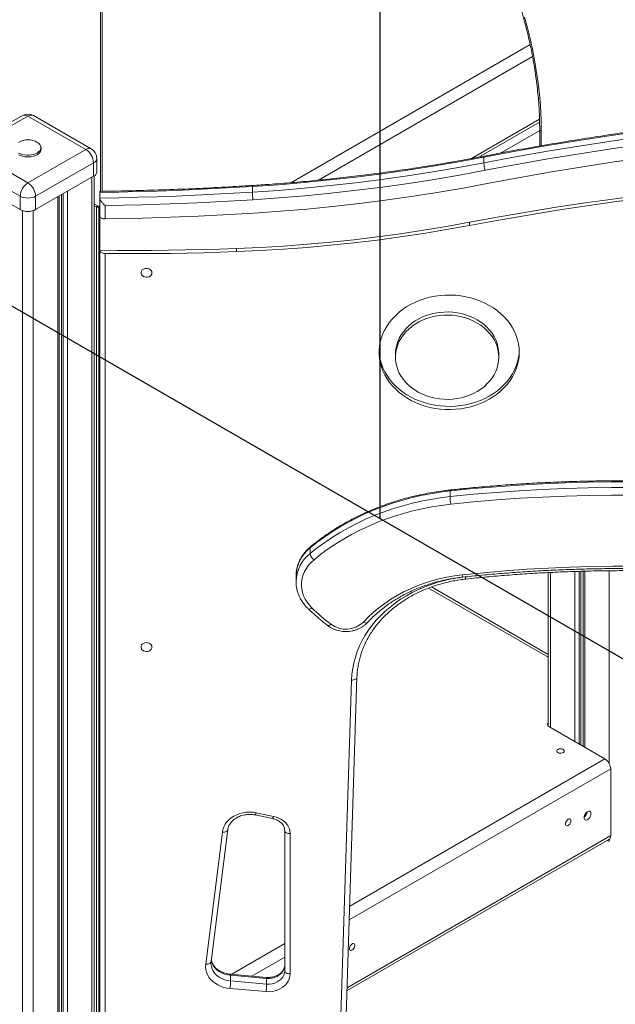
# Model space of a CAD drawing. Units: millimetres. Extents: x -36123 to 77380, y -45417 to 10574.
# Drawn here: x 28015 to 28561, y -20885 to -19983 of the extents above; entities that cross this region are included whole.
import ezdxf

# ---------------------------------------------------------------- set-up
doc = ezdxf.new("R2010")
doc.units = ezdxf.units.MM

msp = doc.modelspace()

# ---------------------------------------------------------------- linework, layer by layer
at = {"color": 8, "linetype": 'Continuous', "lineweight": 15}
for p, q in [((28089.35, -20140.25), (28089.35, -19602.04)), ((28263.63, -20132.27), (28482.99, -20005.64)), ((28289.19, -20129.92), (28485.22, -20016.76)), ((28429.33, -20110.1), (28491.57, -20074.17)), ((28491.71, -20084.38), (28455.81, -20105.1)), ((28493.18, -20084.92), (28493.18, -20098.42)), ((28081.57, -20127.11), (28081.57, -21396.57)), ((28050.18, -20145.24), (28050.18, -21396.57)), ((28053.65, -20143.23), (28053.65, -21396.57)), ((28055.14, -20142.37), (28055.14, -21396.57)), ((28059.23, -20140.01), (28059.23, -21396.57)), ((28017.94, -20157.85), (28017.94, -21378.18)), ((28027.83, -20157.85), (28027.83, -21378.2)), ((28555.34, -20487.85), (28555.34, -20664.41)), ((28501.6, -20489.42), (28501.6, -20631.38)), ((28523.94, -20488.49), (28523.94, -20644.28)), ((28528.03, -20488.36), (28528.03, -20646.64)), ((28529.52, -20488.32), (28529.52, -20647.5)), ((28532.99, -20488.24), (28532.99, -20649.5)), ((28499.55, -20567), (28389.9, -20503.7)), ((28317.69, -20795.02), (28551.38, -20660.12)), ((28317.29, -20807.66), (28556.75, -20669.42)), ((28315.32, -20869.88), (28556.75, -20730.5)), ((28555.34, -20733.88), (28555.34, -20735.89)), ((28209.19, -20857.65), (28258.13, -20829.41)), ((28227.95, -20859.24), (28258.13, -20841.82))]:
    msp.add_line(p, q, dxfattribs=at)
at = {"color": 7, "linetype": 'Continuous', "lineweight": 15}
for p, q in [((28090.82, -20140.18), (28090.82, -19602.74)), ((28017.89, -20070.69), (27964.85, -20101.31)), ((28022.88, -20071.19), (27969.85, -20101.8)), ((28075.92, -20101.8), (28022.88, -20071.19)), ((28080.92, -20101.31), (28027.88, -20070.69)), ((28435.93, -20108.86), (28491.64, -20076.7)), ((28491.71, -20082.88), (28491.71, -20098.67)), ((28034.88, -20101.8), (28034.88, -20100.17)), ((27969.85, -20101.8), (28022.88, -20132.42)), ((28022.88, -20132.42), (28075.92, -20101.8)), ((28440.58, -20108.88), (28440.58, -20114.08)), ((28015.81, -20144.66), (27962.78, -20114.05)), ((28082.99, -20114.05), (28029.96, -20144.66)), ((28082.99, -20114.05), (28082.99, -20126.3)), ((28085.92, -20122.22), (28085.92, -20109.97)), ((27962.78, -20126.3), (28015.81, -20156.91)), ((28029.96, -20156.91), (28082.99, -20126.3)), ((28083.62, -21396.57), (28083.62, -20125.89)), ((28228.54, -20135.76), (28228.54, -20140.95)), ((28015.81, -20144.66), (28015.81, -20156.91)), ((28029.96, -20144.66), (28029.96, -20156.91)), ((28051.64, -21396.57), (28051.64, -20144.39)), ((28088.63, -20141.14), (28088.63, -20146.34)), ((28083.62, -20151.57), (28087.06, -20153.55)), ((28083.62, -20153.2), (28085.65, -20154.37)), ((28087.06, -20153.55), (28085.65, -20154.37)), ((28085.65, -20938.25), (28085.65, -20154.37)), ((28087.77, -20153.72), (28087.77, -20154.88)), ((28087.77, -20153.72), (28088.63, -20153.72)), ((28088.63, -20162.67), (28088.63, -20146.34)), ((28093.63, -20153.23), (28093.63, -20165.48)), ((28087.77, -20154.88), (28087.77, -20938.76)), ((28087.77, -20154.88), (28088.63, -20154.88)), ((28088.63, -20194.19), (28088.63, -20162.67)), ((28427.52, -20168.56), (28427.52, -20171.45)), ((28088.63, -21020.33), (28088.63, -20194.19)), ((28093.63, -20197.13), (28093.63, -21019.13)), ((28214.04, -20192.59), (28214.04, -20195.47)), ((28359.63, -20289.3), (28359.63, -20292.19)), ((28454.21, -20292.19), (28454.21, -20289.3)), ((28409.64, -20419.91), (28409.64, -20414.72)), ((28281.43, -20472.07), (28281.43, -20466.88)), ((28268.52, -20492.02), (28268.51, -20492.64)), ((28268.51, -20492.64), (28268.51, -20497.84)), ((28499.55, -20489.53), (28499.55, -20630.11)), ((28531.53, -20488.27), (28531.53, -20648.66)), ((28499.55, -20564.43), (28392.57, -20502.68)), ((28324.34, -20585.19), (28310.54, -21020.33)), ((28305.67, -21019.13), (28319.34, -20587.97)), ((28551.38, -20660.12), (28500.18, -20630.56)), ((28556.75, -20730.5), (28556.75, -20669.42)), ((28230.96, -20711.61), (28246.97, -20714.87)), ((28231.96, -20709.6), (28247.97, -20712.86)), ((28185.72, -20848.25), (28201.04, -20727.3)), ((28190.68, -20845.99), (28206, -20725.04)), ((28258.13, -20854.32), (28258.13, -20725.82)), ((28263.13, -20728.7), (28263.13, -20857.2)), ((28315.23, -20872.5), (28555.18, -20733.98)), ((28554.63, -20735.48), (28553.6, -20734.89)), ((28241.49, -20860.38), (28208.43, -20857.59)), ((28208.53, -20858.51), (28208.53, -20863.71)), ((28241.58, -20861.3), (28208.53, -20858.51)), ((28208.53, -20863.71), (28241.58, -20866.5)), ((28241.58, -20861.3), (28241.58, -20866.5)), ((28241.07, -20873.45), (28208.01, -20870.65))]:
    msp.add_line(p, q, dxfattribs=at)
at = {"color": 7, "linetype": 'Continuous'}
for p, q in [((28345.14, -19672.47), (28345.14, -20440.02)), ((28844.77, -20728.45), (27913.15, -20190.64))]:
    msp.add_line(p, q, dxfattribs=at)
at = {"color": 7, "linetype": 'Continuous', "lineweight": 15, "flags": 128}
for points in [[(28477.91, -19980.54), (28480.54, -19990.41), (28482.92, -20000.23), (28485.06, -20010), (28486.96, -20019.7), (28488.6, -20029.33), (28490, -20038.87), (28491.14, -20048.32), (28492.03, -20057.65), (28492.67, -20066.87), (28493.05, -20075.97), (28493.18, -20084.92)], [(29026.95, -20070.59), (28997.45, -20070.23), (28967.95, -20070.17), (28938.45, -20070.42), (28908.95, -20070.97), (28879.47, -20071.83), (28850, -20072.98), (28820.56, -20074.45), (28791.14, -20076.21), (28761.74, -20078.28), (28732.39, -20080.66), (28703.07, -20083.33), (28673.79, -20086.31), (28644.57, -20089.59), (28615.39, -20093.17), (28586.28, -20097.05), (28557.22, -20101.23), (28528.24, -20105.71), (28499.32, -20110.49), (28470.48, -20115.56), (28441.73, -20120.94)], [(29026.95, -20082.84), (28997.62, -20082.48), (28968.29, -20082.42), (28938.97, -20082.66), (28909.65, -20083.21), (28880.34, -20084.06), (28851.04, -20085.21), (28821.77, -20086.66), (28792.52, -20088.41), (28763.3, -20090.47), (28734.12, -20092.82), (28704.97, -20095.48), (28675.87, -20098.44), (28646.81, -20101.7), (28617.81, -20105.26), (28588.87, -20109.11), (28559.98, -20113.27), (28531.17, -20117.72), (28502.42, -20122.47), (28473.75, -20127.52), (28445.16, -20132.86)], [(28014.4, -20105.07), (28016, -20105.84), (28017.81, -20106.45), (28019.78, -20106.86), (28021.84, -20107.07), (28023.93, -20107.07), (28025.99, -20106.86), (28027.96, -20106.45), (28029.77, -20105.84), (28031.37, -20105.07), (28032.71, -20104.14), (28033.76, -20103.1), (28034.48, -20101.96), (28034.84, -20100.77), (28034.84, -20099.56), (28034.48, -20098.38), (28033.76, -20097.24), (28032.71, -20096.2), (28031.44, -20095.31)], [(28014.4, -20106.7), (28016, -20107.48), (28017.81, -20108.08), (28019.78, -20108.49), (28021.84, -20108.7), (28023.93, -20108.7), (28025.99, -20108.49), (28027.96, -20108.08), (28029.77, -20107.48), (28031.37, -20106.7), (28032.71, -20105.77), (28033.76, -20104.73), (28034.48, -20103.59), (28034.84, -20102.41), (28034.88, -20101.8)], [(28440.58, -20108.88), (28417.3, -20113.18), (28393.94, -20117.16), (28370.5, -20120.81), (28346.98, -20124.13), (28323.4, -20127.12), (28299.76, -20129.78), (28276.06, -20132.1), (28252.32, -20134.09), (28228.54, -20135.76)], [(28228.54, -20140.95), (28252.32, -20139.29), (28276.06, -20137.3), (28299.76, -20134.97), (28323.4, -20132.31), (28346.98, -20129.32), (28370.5, -20126), (28393.94, -20122.36), (28417.3, -20118.38), (28440.58, -20114.08)], [(28441.73, -20120.94), (28418.37, -20125.26), (28394.92, -20129.25), (28371.39, -20132.91), (28347.79, -20136.24), (28324.12, -20139.24), (28300.4, -20141.91), (28276.62, -20144.24), (28252.79, -20146.24), (28228.93, -20147.91)], [(28427.52, -20168.56), (28454.51, -20163.61), (28481.58, -20158.93), (28508.72, -20154.54), (28535.93, -20150.44), (28563.2, -20146.63), (28590.53, -20143.1), (28617.91, -20139.85), (28645.34, -20136.9), (28672.82, -20134.23), (28700.33, -20131.85), (28727.88, -20129.77), (28755.46, -20127.97), (28783.07, -20126.46), (28810.7, -20125.24), (28838.34, -20124.31), (28866, -20123.67), (28893.66, -20123.32), (28921.33, -20123.27), (28949, -20123.5), (28976.66, -20124.02), (29004.31, -20124.84), (29029.75, -20125.84)], [(28427.52, -20171.45), (28454.29, -20166.53), (28481.14, -20161.89), (28508.05, -20157.54), (28535.04, -20153.46), (28562.08, -20149.66), (28589.18, -20146.15), (28616.33, -20142.92), (28643.54, -20139.97), (28670.78, -20137.31), (28698.07, -20134.93), (28725.39, -20132.83), (28752.74, -20131.02), (28780.12, -20129.49), (28807.51, -20128.25), (28834.93, -20127.29), (28862.36, -20126.62), (28889.8, -20126.24), (28917.24, -20126.14), (28944.68, -20126.33), (28972.11, -20126.8), (28999.54, -20127.56), (29026.95, -20128.6)], [(28228.54, -20135.76), (28211.08, -20136.8), (28193.6, -20137.74), (28176.12, -20138.57), (28158.63, -20139.29), (28141.14, -20139.92), (28123.64, -20140.43), (28106.13, -20140.84), (28088.63, -20141.14)], [(28445.16, -20132.86), (28421.55, -20137.22), (28397.85, -20141.26), (28374.07, -20144.96), (28350.22, -20148.33), (28326.3, -20151.36), (28302.31, -20154.05), (28278.28, -20156.41), (28254.2, -20158.44), (28230.08, -20160.12)], [(28088.63, -20146.34), (28106.13, -20146.03), (28123.64, -20145.63), (28141.14, -20145.11), (28158.63, -20144.49), (28176.12, -20143.76), (28193.6, -20142.93), (28211.08, -20141.99), (28228.54, -20140.95)], [(28228.93, -20147.91), (28212.04, -20148.92), (28195.14, -20149.83), (28178.24, -20150.64), (28161.32, -20151.36), (28144.41, -20151.98), (28127.48, -20152.49), (28110.56, -20152.91), (28093.63, -20153.23)], [(28230.08, -20160.12), (28213.04, -20161.14), (28196, -20162.06), (28178.95, -20162.88), (28161.9, -20163.6), (28144.84, -20164.22), (28127.77, -20164.74), (28110.7, -20165.16), (28093.63, -20165.48)], [(28214.04, -20192.59), (28235.58, -20191.61), (28257.1, -20190.32), (28278.59, -20188.71), (28300.04, -20186.78), (28321.45, -20184.53), (28342.79, -20181.96), (28364.08, -20179.09), (28385.31, -20175.89), (28406.45, -20172.38), (28427.52, -20168.56)], [(28214.04, -20195.47), (28235.58, -20194.5), (28257.1, -20193.2), (28278.59, -20191.59), (28300.04, -20189.66), (28321.45, -20187.41), (28342.79, -20184.85), (28364.08, -20181.97), (28385.31, -20178.78), (28406.45, -20175.27), (28427.52, -20171.45)], [(28088.63, -20194.19), (28104.31, -20194.33), (28119.99, -20194.38), (28135.67, -20194.32), (28151.35, -20194.17), (28167.02, -20193.92), (28182.7, -20193.58), (28198.37, -20193.13), (28214.04, -20192.59)], [(28093.63, -20197.13), (28108.68, -20197.24), (28123.74, -20197.26), (28138.79, -20197.19), (28153.85, -20197.03), (28168.9, -20196.77), (28183.95, -20196.43), (28199, -20196), (28214.04, -20195.47)], [(28136.52, -20214.84), (28136.34, -20213.74), (28135.8, -20212.72), (28134.94, -20211.85), (28133.82, -20211.21), (28132.54, -20210.84), (28131.18, -20210.76), (28129.85, -20210.99), (28128.64, -20211.5), (28127.65, -20212.26), (28126.94, -20213.21), (28126.57, -20214.28), (28126.57, -20215.39), (28126.94, -20216.46), (28127.65, -20217.41), (28128.64, -20218.17), (28129.85, -20218.68), (28131.18, -20218.91), (28132.54, -20218.83), (28133.82, -20218.46), (28134.94, -20217.82), (28135.8, -20216.96), (28136.34, -20215.94), (28136.52, -20214.84)], [(28473.02, -20287.69), (28472.84, -20283.81), (28472.32, -20279.96), (28471.45, -20276.15), (28470.23, -20272.41), (28468.68, -20268.75), (28466.81, -20265.19), (28464.61, -20261.75), (28462.11, -20258.46), (28459.32, -20255.32), (28456.26, -20252.36), (28452.94, -20249.6), (28449.37, -20247.04), (28445.58, -20244.71), (28441.59, -20242.61), (28437.43, -20240.75), (28433.1, -20239.15), (28428.65, -20237.82), (28424.08, -20236.76), (28419.44, -20235.98), (28414.73, -20235.48), (28409.99, -20235.26), (28405.25, -20235.33), (28400.52, -20235.69), (28395.84, -20236.33), (28391.23, -20237.26), (28386.72, -20238.45), (28382.33, -20239.92), (28378.08, -20241.65), (28374, -20243.63), (28370.11, -20245.84), (28366.43, -20248.29), (28362.98, -20250.96), (28359.79, -20253.82), (28356.86, -20256.87), (28354.21, -20260.08), (28351.86, -20263.45), (28349.83, -20266.95), (28348.11, -20270.57), (28346.73, -20274.27), (28345.69, -20278.05), (28344.99, -20281.88), (28344.64, -20285.75), (28344.64, -20289.62), (28344.99, -20293.49), (28345.69, -20297.32), (28346.73, -20301.1), (28348.11, -20304.81), (28349.83, -20308.42), (28351.86, -20311.92), (28354.21, -20315.29), (28356.86, -20318.5), (28359.79, -20321.55), (28362.98, -20324.42), (28366.43, -20327.08), (28370.11, -20329.53), (28374, -20331.75), (28378.08, -20333.73), (28382.33, -20335.45), (28386.72, -20336.92), (28391.23, -20338.12), (28395.84, -20339.04), (28400.52, -20339.68), (28405.25, -20340.04), (28409.99, -20340.11), (28414.73, -20339.89), (28419.44, -20339.39), (28424.08, -20338.61), (28428.65, -20337.55), (28433.1, -20336.22), (28437.43, -20334.62), (28441.59, -20332.77), (28445.58, -20330.67), (28449.37, -20328.33), (28452.94, -20325.77), (28456.26, -20323.01), (28459.32, -20320.05), (28462.11, -20316.92), (28464.61, -20313.62), (28466.81, -20310.19), (28468.68, -20306.63), (28470.23, -20302.96), (28471.45, -20299.22), (28472.32, -20295.41), (28472.84, -20291.56), (28473.02, -20287.69)], [(28454.21, -20289.3), (28454.03, -20285.98), (28453.51, -20282.69), (28452.64, -20279.44), (28451.43, -20276.27), (28449.89, -20273.19), (28448.04, -20270.23), (28445.88, -20267.42), (28443.43, -20264.76), (28440.71, -20262.29), (28437.75, -20260.02), (28434.55, -20257.96), (28431.15, -20256.14), (28427.57, -20254.56), (28423.83, -20253.24), (28419.97, -20252.19), (28416.02, -20251.41), (28412, -20250.91), (28407.94, -20250.7), (28403.87, -20250.77), (28399.82, -20251.13), (28395.83, -20251.76), (28391.92, -20252.68), (28388.12, -20253.87), (28384.46, -20255.32), (28380.96, -20257.02), (28377.66, -20258.96), (28374.58, -20261.13), (28371.73, -20263.5), (28369.15, -20266.07), (28366.84, -20268.81), (28364.83, -20271.7), (28363.13, -20274.72), (28361.76, -20277.84), (28360.72, -20281.06), (28360.02, -20284.33), (28359.67, -20287.64), (28359.63, -20289.3)], [(28454.21, -20292.19), (28454.03, -20288.87), (28453.51, -20285.57), (28452.64, -20282.33), (28451.43, -20279.15), (28449.89, -20276.08), (28448.04, -20273.12), (28445.88, -20270.31), (28443.43, -20267.65), (28440.71, -20265.18), (28437.75, -20262.91), (28434.55, -20260.85), (28431.15, -20259.03), (28427.57, -20257.45), (28423.83, -20256.13), (28419.97, -20255.08), (28416.02, -20254.3), (28412, -20253.8), (28407.94, -20253.58), (28403.87, -20253.65), (28399.82, -20254.01), (28395.83, -20254.65), (28391.92, -20255.57), (28388.12, -20256.76), (28384.46, -20258.21), (28380.97, -20259.91), (28377.66, -20261.85), (28374.58, -20264.02), (28371.73, -20266.39), (28369.15, -20268.96), (28366.84, -20271.69), (28364.83, -20274.58), (28363.13, -20277.6), (28361.76, -20280.73), (28360.72, -20283.94), (28360.02, -20287.22), (28359.67, -20290.53), (28359.67, -20293.85), (28360.02, -20297.16), (28360.72, -20300.43), (28361.76, -20303.64), (28363.13, -20306.77), (28364.83, -20309.79), (28366.84, -20312.68), (28369.15, -20315.42), (28371.73, -20317.98), (28374.58, -20320.36), (28377.66, -20322.52), (28380.97, -20324.46), (28384.46, -20326.17), (28388.12, -20327.62), (28391.92, -20328.81), (28395.83, -20329.72), (28399.82, -20330.36), (28403.87, -20330.72), (28407.94, -20330.79), (28412, -20330.58), (28416.02, -20330.08), (28419.97, -20329.3), (28423.83, -20328.24), (28427.57, -20326.92), (28431.15, -20325.35), (28434.55, -20323.52), (28437.75, -20321.47), (28440.71, -20319.19), (28443.43, -20316.72), (28445.88, -20314.07), (28448.04, -20311.25), (28449.89, -20308.3), (28451.43, -20305.22), (28452.64, -20302.05), (28453.51, -20298.8), (28454.03, -20295.51), (28454.21, -20292.19)], [(28344.62, -20286.24), (28344.64, -20286.74), (28344.99, -20290.6), (28345.69, -20294.43), (28346.73, -20298.21), (28348.11, -20301.92), (28349.83, -20305.53), (28351.86, -20309.03), (28354.21, -20312.4), (28356.86, -20315.62), (28359.79, -20318.67), (28362.98, -20321.53), (28366.43, -20324.19), (28370.11, -20326.64), (28374, -20328.86), (28378.08, -20330.84), (28382.33, -20332.57), (28386.72, -20334.03), (28391.23, -20335.23), (28395.84, -20336.15), (28400.52, -20336.79), (28405.25, -20337.15), (28409.99, -20337.22), (28414.73, -20337.01), (28419.44, -20336.51), (28424.08, -20335.73), (28428.65, -20334.67), (28433.1, -20333.33), (28437.43, -20331.73), (28441.59, -20329.88), (28445.58, -20327.78), (28449.37, -20325.45), (28452.94, -20322.89), (28456.26, -20320.12), (28459.32, -20317.16), (28462.11, -20314.03), (28464.61, -20310.74), (28466.81, -20307.3), (28468.68, -20303.74), (28470.23, -20300.08), (28471.45, -20296.33), (28472.32, -20292.52), (28472.84, -20288.67), (28472.99, -20286.24)], [(28705.38, -20412.78), (28684.32, -20410.96), (28663.23, -20409.43), (28642.1, -20408.21), (28620.95, -20407.28), (28599.79, -20406.67), (28578.62, -20406.35), (28557.44, -20406.34), (28536.26, -20406.63), (28515.1, -20407.22), (28493.95, -20408.11), (28472.82, -20409.31), (28451.72, -20410.81), (28430.66, -20412.61), (28409.64, -20414.72)], [(28409.64, -20414.72), (28400.63, -20415.84), (28391.68, -20417.26), (28382.81, -20418.99), (28374.03, -20421.02), (28365.37, -20423.34), (28356.83, -20425.96), (28348.43, -20428.86), (28340.19, -20432.04), (28332.11, -20435.5), (28324.22, -20439.22), (28316.52, -20443.22), (28309.04, -20447.46), (28301.77, -20451.96), (28294.74, -20456.7), (28287.95, -20461.68), (28281.43, -20466.88)], [(28409.64, -20419.91), (28430.66, -20417.81), (28451.72, -20416.01), (28472.82, -20414.51), (28493.95, -20413.31), (28515.1, -20412.41), (28536.26, -20411.82), (28557.44, -20411.53), (28578.62, -20411.55), (28599.79, -20411.86), (28620.95, -20412.48), (28642.1, -20413.4), (28663.23, -20414.63), (28684.32, -20416.15), (28705.38, -20417.98)], [(28281.43, -20472.07), (28287.95, -20466.87), (28294.74, -20461.9), (28301.77, -20457.16), (28309.04, -20452.66), (28316.52, -20448.41), (28324.22, -20444.42), (28332.11, -20440.69), (28340.19, -20437.23), (28348.43, -20434.05), (28356.83, -20431.15), (28365.37, -20428.54), (28374.03, -20426.22), (28382.81, -20424.19), (28391.68, -20422.46), (28400.63, -20421.03), (28409.64, -20419.91)], [(28704.83, -20424.92), (28683.86, -20423.1), (28662.85, -20421.58), (28641.81, -20420.36), (28620.75, -20419.45), (28599.67, -20418.83), (28578.58, -20418.51), (28557.49, -20418.5), (28536.4, -20418.79), (28515.32, -20419.38), (28494.26, -20420.27), (28473.22, -20421.46), (28452.2, -20422.96), (28431.23, -20424.75), (28410.29, -20426.85)], [(28410.29, -20426.85), (28401.48, -20427.94), (28392.74, -20429.34), (28384.07, -20431.03), (28375.49, -20433.01), (28367.03, -20435.28), (28358.68, -20437.83), (28350.48, -20440.66), (28342.42, -20443.77), (28334.53, -20447.15), (28326.81, -20450.8), (28319.29, -20454.7), (28311.97, -20458.85), (28304.87, -20463.25), (28298, -20467.88), (28291.37, -20472.74), (28284.99, -20477.82)], [(28284.99, -20477.82), (28282.36, -20480.24), (28280.03, -20482.85), (28278.03, -20485.64), (28276.38, -20488.58), (28275.09, -20491.63), (28274.18, -20494.78), (28273.66, -20497.98), (28273.52, -20501.21), (28273.77, -20504.44), (28274.42, -20507.63), (28275.45, -20510.75), (28276.85, -20513.77), (28278.61, -20516.67), (28280.71, -20519.41), (28283.13, -20521.96)], [(28420.71, -20491.61), (28440.4, -20489.63), (28460.12, -20487.93), (28479.88, -20486.52), (28499.67, -20485.39), (28519.47, -20484.55), (28539.29, -20483.99), (28559.12, -20483.72), (28578.96, -20483.74), (28598.79, -20484.04), (28618.61, -20484.62), (28638.41, -20485.49), (28658.19, -20486.65), (28677.95, -20488.09), (28697.67, -20489.82)], [(28330.22, -20534.85), (28334.67, -20530.26), (28339.42, -20525.86), (28344.44, -20521.67), (28349.73, -20517.71), (28355.27, -20513.98), (28361.05, -20510.5), (28367.04, -20507.28), (28373.24, -20504.32), (28379.62, -20501.63), (28386.16, -20499.23), (28392.85, -20497.11), (28399.67, -20495.28), (28406.6, -20493.75), (28413.62, -20492.53), (28420.71, -20491.61)], [(28136.52, -20557.78), (28136.34, -20556.68), (28135.8, -20555.66), (28134.94, -20554.8), (28133.82, -20554.16), (28132.54, -20553.79), (28131.18, -20553.71), (28129.85, -20553.94), (28128.64, -20554.45), (28127.65, -20555.21), (28126.94, -20556.16), (28126.57, -20557.23), (28126.57, -20558.34), (28126.94, -20559.41), (28127.65, -20560.36), (28128.64, -20561.12), (28129.85, -20561.63), (28131.18, -20561.86), (28132.54, -20561.78), (28133.82, -20561.41), (28134.94, -20560.77), (28135.8, -20559.91), (28136.34, -20558.89), (28136.52, -20557.78)], [(28319.34, -20587.97), (28320.32, -20587.94), (28321.26, -20587.79), (28322.12, -20587.54), (28322.88, -20587.2), (28323.5, -20586.78), (28323.96, -20586.29), (28324.25, -20585.75), (28324.34, -20585.19)], [(28500.18, -20630.56), (28499.56, -20630.12), (28499.1, -20629.63), (28498.81, -20629.08), (28498.72, -20628.52), (28498.81, -20627.96), (28499.1, -20627.42), (28499.55, -20626.93)], [(28508.31, -20654.44), (28509.25, -20654.83), (28510.36, -20655.02), (28511.51, -20654.99), (28512.58, -20654.75), (28513.46, -20654.32), (28514.05, -20653.75), (28514.29, -20653.1), (28514.14, -20652.44), (28513.64, -20651.84), (28512.82, -20651.37), (28511.79, -20651.08), (28510.64, -20650.99), (28509.52, -20651.13), (28508.53, -20651.47), (28507.78, -20651.98), (28507.36, -20652.6), (28507.32, -20653.26), (28507.64, -20653.9), (28508.31, -20654.44)], [(28201.04, -20727.3), (28201.54, -20724.84), (28202.4, -20722.45), (28203.62, -20720.16), (28205.17, -20718.01), (28207.02, -20716.02), (28209.16, -20714.24), (28211.55, -20712.69), (28214.16, -20711.38), (28216.94, -20710.35), (28219.85, -20709.6), (28222.86, -20709.14), (28225.91, -20708.99), (28228.96, -20709.14), (28231.96, -20709.6)], [(28247.97, -20712.86), (28250.49, -20713.52), (28252.89, -20714.45), (28255.11, -20715.63), (28257.12, -20717.04), (28258.89, -20718.65), (28260.38, -20720.44), (28261.56, -20722.38), (28262.43, -20724.42), (28262.95, -20726.55), (28263.13, -20728.7)], [(28538.72, -20710.37), (28538.59, -20709.41), (28538.21, -20708.68), (28537.62, -20708.23), (28536.86, -20708.1), (28535.99, -20708.31), (28535.08, -20708.83), (28534.22, -20709.63), (28533.45, -20710.63), (28532.86, -20711.77), (28532.48, -20712.94), (28532.36, -20714.05), (28532.48, -20715.01), (28532.86, -20715.74), (28533.45, -20716.19), (28534.22, -20716.31), (28535.08, -20716.11), (28535.99, -20715.58), (28536.86, -20714.79), (28537.62, -20713.78), (28538.21, -20712.65), (28538.59, -20711.48), (28538.72, -20710.37)], [(28520.33, -20716.9), (28520.2, -20716.05), (28519.81, -20715.45), (28519.21, -20715.16), (28518.47, -20715.21), (28517.66, -20715.6), (28516.87, -20716.29), (28516.18, -20717.2), (28515.68, -20718.23), (28515.42, -20719.27), (28515.42, -20720.21), (28515.68, -20720.95), (28516.18, -20721.4), (28516.87, -20721.52), (28517.66, -20721.3), (28518.47, -20720.75), (28519.21, -20719.94), (28519.81, -20718.96), (28520.2, -20717.91), (28520.33, -20716.9)], [(28258.13, -20725.82), (28258.22, -20726.38), (28258.51, -20726.92), (28258.97, -20727.42), (28259.59, -20727.86), (28260.35, -20728.22), (28261.21, -20728.48), (28262.15, -20728.65), (28263.13, -20728.7)], [(28556.75, -20730.5), (28556.65, -20731.65), (28556.34, -20732.64), (28555.84, -20733.43), (28555.18, -20733.98), (28555.18, -20733.98)], [(28322.34, -20831.2), (28322.21, -20830.35), (28321.82, -20829.75), (28321.22, -20829.45), (28320.48, -20829.51), (28319.67, -20829.9), (28318.88, -20830.58), (28318.19, -20831.49), (28317.69, -20832.52), (28317.43, -20833.57), (28317.43, -20834.51), (28317.69, -20835.24), (28318.19, -20835.7), (28318.88, -20835.82), (28319.67, -20835.59), (28320.48, -20835.05), (28321.22, -20834.24), (28321.82, -20833.26), (28322.21, -20832.2), (28322.34, -20831.2)], [(28208.01, -20870.65), (28205.03, -20870.25), (28202.14, -20869.56), (28199.36, -20868.59), (28196.75, -20867.35), (28194.34, -20865.87), (28192.17, -20864.15), (28190.26, -20862.24), (28188.66, -20860.15), (28187.37, -20857.93), (28186.42, -20855.59), (28185.82, -20853.17), (28185.59, -20850.71), (28185.72, -20848.25)], [(28263.13, -20857.2), (28262.93, -20859.47), (28262.35, -20861.7), (28261.4, -20863.84), (28260.09, -20865.85), (28258.46, -20867.69), (28256.52, -20869.33), (28254.33, -20870.73), (28251.91, -20871.87), (28249.33, -20872.73), (28246.63, -20873.28), (28243.85, -20873.52), (28241.07, -20873.45)], [(28258.13, -20849.12), (28257.92, -20851.16), (28257.29, -20853.14), (28256.27, -20855.02), (28254.89, -20856.72), (28253.17, -20858.22), (28251.18, -20859.46), (28248.95, -20860.41), (28246.57, -20861.04), (28244.09, -20861.34), (28241.58, -20861.3)], [(28241.58, -20866.5), (28244.09, -20866.54), (28246.57, -20866.24), (28248.95, -20865.6), (28251.18, -20864.65), (28253.17, -20863.41), (28254.89, -20861.92), (28256.27, -20860.21), (28257.29, -20858.34), (28257.92, -20856.36), (28258.13, -20854.32)], [(28258.13, -20854.32), (28258.22, -20854.88), (28258.51, -20855.42), (28258.97, -20855.92), (28259.59, -20856.36), (28260.35, -20856.72), (28261.21, -20856.98), (28262.15, -20857.15), (28263.13, -20857.2)]]:
    msp.add_lwpolyline(points, dxfattribs=at)
at = {"color": 8, "linetype": 'Continuous', "lineweight": 15, "flags": 128}
for points in [[(29029.75, -20058.48), (29002.14, -20058.1), (28972.33, -20058), (28942.52, -20058.2), (28912.72, -20058.72), (28882.93, -20059.54), (28853.15, -20060.68), (28823.4, -20062.12), (28793.67, -20063.87), (28763.96, -20065.94), (28734.3, -20068.31), (28704.67, -20070.98), (28675.09, -20073.97), (28645.55, -20077.27), (28616.07, -20080.87), (28586.65, -20084.77), (28557.29, -20088.99), (28528, -20093.51), (28498.78, -20098.33), (28469.64, -20103.45), (28440.58, -20108.88)], [(28440.58, -20114.08), (28469.64, -20108.65), (28498.78, -20103.52), (28528, -20098.7), (28557.29, -20094.18), (28586.65, -20089.97), (28616.07, -20086.06), (28645.55, -20082.46), (28675.09, -20079.17), (28704.67, -20076.18), (28734.3, -20073.5), (28763.96, -20071.13), (28793.67, -20069.07), (28823.4, -20067.32), (28853.15, -20065.87), (28882.93, -20064.74), (28912.72, -20063.91), (28942.52, -20063.4), (28972.33, -20063.19), (29002.14, -20063.3), (29029.75, -20063.67)], [(28440.58, -20108.88), (28440.6, -20108.39), (28440.67, -20108.08), (28440.77, -20107.95), (28440.78, -20107.94)], [(28409.76, -20413.79), (28409.75, -20413.79), (28409.69, -20413.92), (28409.65, -20414.23), (28409.64, -20414.72)], [(28319.34, -20587.97), (28319.69, -20582.65), (28320.39, -20577.35), (28321.44, -20572.09), (28322.84, -20566.89), (28324.59, -20561.75), (28326.67, -20556.7), (28329.09, -20551.75), (28331.83, -20546.91), (28334.89, -20542.21), (28338.27, -20537.64), (28341.93, -20533.24), (28345.89, -20529), (28350.13, -20524.94), (28354.62, -20521.08), (28359.37, -20517.42), (28364.35, -20513.98), (28369.56, -20510.77), (28374.97, -20507.79), (28380.58, -20505.06), (28386.35, -20502.58), (28392.29, -20500.36), (28398.36, -20498.4), (28404.55, -20496.72), (28410.85, -20495.32), (28417.23, -20494.19), (28420.77, -20493.7)], [(28279.68, -20522.69), (28279.97, -20522.89), (28280.44, -20523), (28281.02, -20522.95), (28281.68, -20522.76), (28282.39, -20522.43), (28283.13, -20521.96)], [(28297.28, -20537.9), (28297.49, -20538.02), (28297.92, -20538.09), (28298.44, -20538), (28299.04, -20537.76), (28299.69, -20537.37), (28300.37, -20536.85)], [(28333.91, -20535.35), (28333.55, -20535.6), (28333.05, -20535.74), (28332.44, -20535.73), (28331.75, -20535.57), (28331, -20535.27), (28330.22, -20534.85)], [(28201.04, -20727.3), (28202.01, -20727.33), (28202.94, -20727.24), (28203.8, -20727.05), (28204.56, -20726.75), (28205.17, -20726.37), (28205.63, -20725.91), (28205.92, -20725.39), (28206, -20725.06)], [(28185.72, -20848.25), (28186.69, -20848.27), (28187.62, -20848.19), (28188.48, -20848), (28189.23, -20847.7), (28189.85, -20847.31), (28190.31, -20846.85), (28190.59, -20846.34), (28190.68, -20845.99)], [(28190.58, -20847.36), (28190.6, -20848.11), (28190.92, -20850.43), (28191.63, -20852.68), (28192.74, -20854.83), (28194.2, -20856.83), (28196, -20858.64), (28198.1, -20860.22), (28200.45, -20861.54), (28203, -20862.58), (28205.72, -20863.3), (28208.53, -20863.71)], [(28208.53, -20858.51), (28205.72, -20858.11), (28203, -20857.38), (28200.45, -20856.35), (28198.1, -20855.02), (28196, -20853.44), (28194.2, -20851.63), (28192.74, -20849.64), (28191.63, -20847.49), (28190.92, -20845.23), (28190.83, -20844.81)]]:
    msp.add_lwpolyline(points, dxfattribs=at)
at = {"color": 7, "linetype": 'Continuous', "lineweight": 15}
for centre, radius, start, end in [((28022.88, -20079.35), 10, 60.00269, 119.99731), ((28022.88, -20109.89), 16.9, 59.5812, 120.4188), ((28067.64, -20114.75), 15.37, 2.60684, 57.39316), ((28075.92, -20109.97), 10, 0, 60.00269), ((28470.32, -20112.63), 29.77, 182.77555, 196.19155), ((28080.91, -20121.72), 5.03, 294.37574, 354.30478), ((28031.17, -20145.36), 15.37, 122.6062, 177.3938), ((28014.6, -20145.36), 15.37, 2.60684, 57.39316), ((28022.88, -20131.02), 15.37, 242.61039, 297.38961), ((28317.76, -20139.52), 89.23, 180.91628, 185.39128), ((28087.68, -20150.55), 4.33, 241.96051, 271.14329), ((28087.74, -20152.28), 1.44, 241.9614, 271.14125), ((28022.88, -20143.26), 15.37, 242.61039, 297.38961), ((28462.06, -20418.49), 52.43, 181.55809, 189.1741), ((28290.39, -20470.49), 9.1, 189.99145, 233.61885), ((28444.53, -20352.57), 233.98, 226.38468, 231.96469), ((28314.14, -20518.59), 22.87, 232.9791, 314.69132), ((28545.08, -20669.95), 11.68, 2.60489, 57.39459), ((28528.23, -20707.99), 6.98, 306.48721, 353.51818), ((28527.27, -20707.44), 7.46, 314.86533, 345.14039), ((28142.13, -20862.28), 66.41, 352.75774, 358.77102), ((28175.17, -20865.08), 66.43, 352.75991, 358.77173)]:
    msp.add_arc(centre, radius, start, end, dxfattribs=at)
at = {"color": 8, "linetype": 'Continuous', "lineweight": 15}
for centre, radius, start, end in [((28019.96, -20075.27), 5.03, 54.3813, 114.31043), ((28025.81, -20075.27), 5.03, 65.69097, 125.61731), ((28494.23, -20082.62), 2.53, 187.03452, 245.50434), ((28078.85, -20105.89), 5.03, 65.69097, 125.61731), ((28080.91, -20109.47), 5.03, 294.37574, 354.30478), ((28230.38, -20135.43), 1.86, 161.31125, 189.9831), ((28302.08, -20493.36), 33.59, 127.94755, 177.71021), ((28282.6, -20466.76), 1.18, 132.86446, 185.87593), ((28302.18, -20498.59), 33.67, 128.04121, 178.55948), ((28426.33, -20491.28), 5.63, 183.37934, 205.42057), ((28428.5, -20493.23), 4.83, 181.48332, 207.20969), ((28228.88, -20709.32), 3.09, 312.2945, 354.94348), ((28244.49, -20712.39), 3.51, 314.94787, 352.27387), ((28207.11, -20858.19), 1.45, 347.22115, 24.36233), ((28240.17, -20860.98), 1.45, 347.17425, 24.43426)]:
    msp.add_arc(centre, radius, start, end, dxfattribs=at)
at = {"color": 7, "linetype": 'Continuous', "lineweight": 15}
for points, knots in [([(28242.34, -19674.91), (28243.58, -19675.5), (28247.17, -19677.23), (28253.12, -19680.3), (28260.21, -19684.19), (28267.3, -19688.34), (28274.4, -19692.74), (28281.48, -19697.4), (28288.55, -19702.3), (28295.6, -19707.44), (28302.62, -19712.82), (28309.61, -19718.43), (28316.55, -19724.27), (28323.44, -19730.32), (28330.28, -19736.59), (28337.05, -19743.07), (28343.76, -19749.75), (28350.38, -19756.63), (28356.92, -19763.7), (28363.38, -19770.94), (28369.73, -19778.37), (28375.99, -19785.96), (28382.13, -19793.71), (28388.16, -19801.61), (28394.07, -19809.66), (28399.85, -19817.85), (28405.5, -19826.16), (28411.01, -19834.6), (28416.37, -19843.14), (28421.59, -19851.79), (28426.66, -19860.54), (28431.56, -19869.38), (28436.3, -19878.29), (28440.87, -19887.27), (28445.27, -19896.31), (28449.49, -19905.41), (28453.53, -19914.54), (28457.38, -19923.71), (28461.05, -19932.91), (28464.52, -19942.12), (28467.79, -19951.34), (28470.87, -19960.55), (28473.74, -19969.75), (28476.41, -19978.93), (28478.87, -19988.08), (28481.13, -19997.19), (28483.16, -20006.26), (28484.99, -20015.26), (28486.6, -20024.2), (28487.99, -20033.07), (28489.17, -20041.85), (28490.12, -20050.54), (28490.86, -20059.13), (28491.37, -20067.6), (28491.67, -20075.53), (28491.7, -20080.58), (28491.71, -20082.88)], [0, 0, 0, 0, 0.009831, 0.028547, 0.047264, 0.065981, 0.084698, 0.103418, 0.122139, 0.140862, 0.159587, 0.178314, 0.197044, 0.215776, 0.23451, 0.253247, 0.271985, 0.290726, 0.309469, 0.328213, 0.34696, 0.365708, 0.384457, 0.403207, 0.421959, 0.440712, 0.459465, 0.478219, 0.496974, 0.515729, 0.534484, 0.553239, 0.571994, 0.590748, 0.609502, 0.628256, 0.647008, 0.66576, 0.68451, 0.703259, 0.722006, 0.740752, 0.759496, 0.778239, 0.796979, 0.815717, 0.834452, 0.853186, 0.871916, 0.890644, 0.90937, 0.928093, 0.946813, 0.965531, 0.984247, 1, 1, 1, 1]), ([(29029.75, -20057.57), (29026.9, -20057.51), (29014.98, -20057.29), (28993.99, -20057.09), (28966.79, -20057.05), (28939.6, -20057.28), (28912.41, -20057.76), (28885.23, -20058.51), (28858.06, -20059.51), (28830.91, -20060.77), (28803.77, -20062.28), (28776.66, -20064.06), (28749.58, -20066.09), (28722.53, -20068.38), (28695.51, -20070.92), (28668.53, -20073.72), (28641.6, -20076.78), (28614.7, -20080.09), (28587.86, -20083.66), (28561.07, -20087.48), (28534.34, -20091.55), (28507.66, -20095.88), (28481.05, -20100.47), (28458.76, -20104.52), (28445.36, -20107.07), (28440.78, -20107.94)], [0, 0, 0, 0, 0.014442, 0.060243, 0.106043, 0.151844, 0.197645, 0.243446, 0.289246, 0.335047, 0.380848, 0.426648, 0.472449, 0.51825, 0.564051, 0.609851, 0.655652, 0.701453, 0.747254, 0.793054, 0.838855, 0.884656, 0.930457, 0.976257, 1, 1, 1, 1]), ([(28440.78, -20107.94), (28437.21, -20108.62), (28426.83, -20110.6), (28409.6, -20113.67), (28389.07, -20117.09), (28368.48, -20120.24), (28347.83, -20123.15), (28327.13, -20125.8), (28306.39, -20128.2), (28285.6, -20130.34), (28264.78, -20132.22), (28245.78, -20133.71), (28233.72, -20134.5), (28228.61, -20134.84)], [0, 0, 0, 0, 0.051251, 0.148728, 0.246207, 0.343685, 0.441162, 0.53864, 0.636118, 0.733596, 0.831074, 0.928552, 1, 1, 1, 1]), ([(28228.61, -20134.84), (28223.84, -20135.13), (28209.98, -20135.98), (28187.01, -20137.19), (28159.73, -20138.38), (28132.42, -20139.31), (28109.04, -20139.9), (28094.76, -20140.12), (28089.58, -20140.21)], [0, 0, 0, 0, 0.103254, 0.299553, 0.495852, 0.69215, 0.88845, 1, 1, 1, 1]), ([(28089.58, -20140.26), (28089.48, -20140.25), (28089.13, -20140.2), (28088.74, -20140.47), (28088.66, -20140.92), (28088.63, -20141.14)], [0, 0, 0, 0, 0.176572, 0.587349, 1, 1, 1, 1]), ([(28088.63, -20146.34), (28088.66, -20146.62), (28088.73, -20147.2), (28089.32, -20148.43), (28090.37, -20150.01), (28091.89, -20151.73), (28093.06, -20152.78), (28093.62, -20153.23), (28093.63, -20153.23)], [0, 0, 0, 0, 0.141521, 0.282384, 0.479926, 0.751879, 0.998513, 1, 1, 1, 1]), ([(28093.63, -20165.48), (28093.43, -20165.48), (28092.68, -20165.48), (28091.39, -20165.27), (28090, -20164.72), (28089.02, -20163.93), (28088.66, -20163.2), (28088.63, -20162.77), (28088.63, -20162.67)], [0, 0, 0, 0, 0.074048, 0.28875, 0.503439, 0.718104, 0.932749, 1, 1, 1, 1]), ([(28088.63, -20194.19), (28088.68, -20194.51), (28088.79, -20195.16), (28089.65, -20196.04), (28090.92, -20196.71), (28092.33, -20197.07), (28093.26, -20197.11), (28093.63, -20197.13)], [0, 0, 0, 0, 0.214668, 0.42934, 0.644011, 0.858722, 1, 1, 1, 1]), ([(28705.28, -20411.87), (28702.47, -20411.61), (28693.18, -20410.74), (28677.39, -20409.47), (28657.92, -20408.14), (28638.42, -20407.06), (28618.9, -20406.25), (28599.36, -20405.7), (28579.82, -20405.4), (28560.28, -20405.36), (28540.74, -20405.58), (28521.2, -20406.06), (28501.68, -20406.79), (28482.17, -20407.79), (28462.68, -20409.04), (28443.23, -20410.55), (28425.58, -20412.14), (28414.44, -20413.3), (28409.76, -20413.79)], [0, 0, 0, 0, 0.028685, 0.094651, 0.160617, 0.226583, 0.292548, 0.358514, 0.42448, 0.490446, 0.556413, 0.622378, 0.688345, 0.754311, 0.820277, 0.886243, 0.952209, 1, 1, 1, 1]), ([(28409.76, -20413.79), (28408.3, -20413.96), (28404.08, -20414.43), (28397.15, -20415.41), (28388.98, -20416.81), (28380.88, -20418.48), (28372.86, -20420.39), (28364.94, -20422.55), (28357.12, -20424.95), (28349.42, -20427.6), (28341.85, -20430.48), (28334.41, -20433.6), (28327.13, -20436.95), (28320, -20440.52), (28313.04, -20444.31), (28306.27, -20448.32), (28299.68, -20452.53), (28293.3, -20456.95), (28287.32, -20461.4), (28283.57, -20464.45), (28281.8, -20465.89)], [0, 0, 0, 0, 0.030391, 0.087781, 0.145175, 0.202568, 0.259962, 0.317355, 0.374748, 0.43214, 0.489532, 0.546923, 0.604312, 0.661699, 0.719081, 0.776459, 0.833834, 0.891202, 0.948563, 1, 1, 1, 1]), ([(28281.8, -20465.89), (28281.31, -20466.31), (28279.93, -20467.49), (28277.85, -20469.57), (28275.65, -20472.17), (28273.72, -20474.92), (28272.08, -20477.8), (28270.74, -20480.79), (28269.69, -20483.85), (28268.98, -20486.97), (28268.59, -20489.69), (28268.57, -20491.37), (28268.56, -20491.99)], [0, 0, 0, 0, 0.061009, 0.171546, 0.281932, 0.392005, 0.501717, 0.611037, 0.719961, 0.828508, 0.936748, 1, 1, 1, 1]), ([(28421.25, -20493.7), (28423.97, -20493.41), (28432.89, -20492.46), (28448.06, -20491.03), (28466.77, -20489.51), (28485.5, -20488.25), (28504.25, -20487.25), (28523.03, -20486.5), (28541.81, -20486.01), (28560.61, -20485.78), (28579.4, -20485.81), (28598.19, -20486.09), (28616.98, -20486.64), (28635.75, -20487.44), (28654.5, -20488.49), (28673.23, -20489.81), (28687.45, -20491), (28695.44, -20491.74), (28697.2, -20491.91)], [0, 0, 0, 0, 0.029702, 0.097637, 0.165572, 0.233507, 0.301442, 0.369378, 0.437313, 0.505248, 0.573183, 0.641117, 0.709052, 0.776988, 0.844923, 0.912858, 0.980792, 1, 1, 1, 1]), ([(28424.21, -20495.44), (28427.45, -20495.1), (28436.87, -20494.11), (28452.48, -20492.67), (28471.07, -20491.2), (28489.68, -20489.99), (28508.31, -20489.03), (28526.96, -20488.34), (28545.62, -20487.9), (28564.29, -20487.72), (28582.96, -20487.79), (28601.62, -20488.13), (28620.28, -20488.72), (28638.92, -20489.57), (28657.54, -20490.68), (28676.06, -20492.02), (28688.36, -20493.13), (28694.48, -20493.68)], [0, 0, 0, 0, 0.036216, 0.105113, 0.174011, 0.242909, 0.311807, 0.380705, 0.449603, 0.518501, 0.587399, 0.656297, 0.725194, 0.794092, 0.86299, 0.931888, 1, 1, 1, 1]), ([(28324.34, -20585.24), (28324.38, -20584.42), (28324.48, -20581.97), (28324.88, -20577.91), (28325.67, -20573.08), (28326.77, -20568.29), (28328.18, -20563.55), (28329.89, -20558.89), (28331.9, -20554.3), (28334.21, -20549.8), (28336.8, -20545.41), (28339.68, -20541.13), (28342.82, -20536.98), (28346.23, -20532.97), (28349.89, -20529.11), (28353.8, -20525.41), (28357.94, -20521.88), (28362.3, -20518.53), (28366.88, -20515.37), (28371.65, -20512.4), (28376.6, -20509.64), (28381.73, -20507.1), (28387.01, -20504.77), (28392.44, -20502.67), (28398, -20500.8), (28403.67, -20499.17), (28409.44, -20497.79), (28415.29, -20496.65), (28420.22, -20495.89), (28423.21, -20495.55), (28424.21, -20495.44)], [0, 0, 0, 0, 0.019016, 0.056342, 0.093664, 0.130968, 0.168247, 0.205496, 0.242709, 0.279885, 0.317021, 0.354118, 0.39118, 0.428206, 0.465201, 0.502168, 0.53911, 0.576031, 0.612935, 0.649824, 0.6867, 0.723567, 0.760426, 0.797279, 0.834128, 0.870973, 0.907816, 0.944656, 0.981495, 1, 1, 1, 1]), ([(28333.91, -20535.35), (28334.57, -20534.63), (28336.52, -20532.54), (28339.93, -20529.19), (28344.23, -20525.36), (28348.76, -20521.7), (28353.51, -20518.23), (28358.46, -20514.95), (28363.6, -20511.87), (28368.93, -20508.99), (28374.42, -20506.34), (28380.07, -20503.9), (28385.86, -20501.7), (28391.77, -20499.72), (28397.8, -20497.99), (28403.93, -20496.49), (28410.14, -20495.25), (28415.92, -20494.31), (28419.64, -20493.89), (28421.25, -20493.71)], [0, 0, 0, 0, 0.031841, 0.093393, 0.154925, 0.216427, 0.277903, 0.339355, 0.400788, 0.462206, 0.523611, 0.585008, 0.646394, 0.707777, 0.769155, 0.830527, 0.891898, 0.953265, 1, 1, 1, 1]), ([(28268.54, -20497.74), (28268.53, -20497.99), (28268.49, -20499.3), (28268.71, -20501.66), (28269.23, -20504.79), (28270.08, -20507.87), (28271.23, -20510.87), (28272.68, -20513.79), (28274.41, -20516.6), (28276.42, -20519.27), (28278.23, -20521.28), (28279.36, -20522.39), (28279.68, -20522.69)], [0, 0, 0, 0, 0.027392, 0.14273, 0.25804, 0.37343, 0.489006, 0.604872, 0.721084, 0.837669, 0.95464, 1, 1, 1, 1]), ([(28279.68, -20522.69), (28280.73, -20523.69), (28283.77, -20526.56), (28288.98, -20531.16), (28293.85, -20535.2), (28296.66, -20537.41), (28297.28, -20537.9)], [0, 0, 0, 0, 0.1883, 0.543156, 0.898058, 1, 1, 1, 1]), ([(28297.28, -20537.9), (28297.69, -20538.21), (28298.81, -20539.05), (28300.79, -20540.25), (28303.26, -20541.42), (28305.87, -20542.35), (28308.59, -20543.02), (28311.38, -20543.42), (28314.22, -20543.56), (28317.05, -20543.42), (28319.86, -20543.01), (28322.59, -20542.33), (28325.22, -20541.39), (28327.72, -20540.2), (28330.03, -20538.77), (28332.13, -20537.16), (28333.32, -20535.94), (28333.91, -20535.35)], [0, 0, 0, 0, 0.0393616, 0.1075726, 0.1759506, 0.2445448, 0.3132977, 0.3821598, 0.4511088, 0.5201271, 0.5892112, 0.6583467, 0.7275208, 0.7967003, 0.8658253, 0.9348198, 1, 1, 1, 1]), ([(28206, -20725.04), (28206.04, -20724.76), (28206.18, -20723.85), (28206.62, -20722.32), (28207.46, -20720.5), (28208.59, -20718.77), (28209.98, -20717.17), (28211.62, -20715.71), (28213.48, -20714.42), (28215.52, -20713.32), (28217.73, -20712.42), (28220.06, -20711.74), (28222.49, -20711.29), (28224.97, -20711.08), (28227.46, -20711.11), (28229.47, -20711.32), (28230.62, -20711.54), (28230.96, -20711.61)], [0, 0, 0, 0, 0.03391, 0.11048, 0.186135, 0.260369, 0.333316, 0.40528, 0.476575, 0.54744, 0.618046, 0.688511, 0.758892, 0.82921, 0.899487, 0.969709, 1, 1, 1, 1]), ([(28246.97, -20714.87), (28247.31, -20714.95), (28248.32, -20715.17), (28249.95, -20715.71), (28251.78, -20716.55), (28253.41, -20717.56), (28254.83, -20718.73), (28256.02, -20720.01), (28256.96, -20721.4), (28257.64, -20722.85), (28258.05, -20724.34), (28258.1, -20725.33), (28258.13, -20725.82)], [0, 0, 0, 0, 0.050641, 0.154043, 0.257391, 0.360791, 0.464468, 0.568845, 0.674535, 0.782394, 0.89336, 1, 1, 1, 1]), ([(28190.62, -20847.37), (28190.61, -20847.08), (28190.6, -20846.62), (28190.66, -20846.16), (28190.68, -20845.99)], [0, 0, 0, 0, 0.622394, 1, 1, 1, 1]), ([(28208.43, -20857.59), (28208.02, -20857.55), (28206.79, -20857.43), (28204.78, -20857.05), (28202.46, -20856.38), (28200.26, -20855.49), (28198.23, -20854.41), (28196.4, -20853.15), (28194.78, -20851.73), (28193.41, -20850.19), (28192.28, -20848.54), (28191.45, -20846.8), (28190.97, -20845.48), (28190.87, -20844.75), (28190.85, -20844.63)], [0, 0, 0, 0, 0.045984, 0.138469, 0.230915, 0.323311, 0.415706, 0.508201, 0.600952, 0.694207, 0.78831, 0.883669, 0.98072, 1, 1, 1, 1]), ([(28258.13, -20849.12), (28258.12, -20849.34), (28258.1, -20850.11), (28257.86, -20851.41), (28257.26, -20852.98), (28256.37, -20854.48), (28255.2, -20855.86), (28253.79, -20857.1), (28252.16, -20858.18), (28250.36, -20859.07), (28248.4, -20859.76), (28246.33, -20860.23), (28244.2, -20860.46), (28242.57, -20860.46), (28241.67, -20860.4), (28241.49, -20860.38)], [0, 0, 0, 0, 0.038791, 0.132108, 0.224137, 0.313341, 0.399844, 0.484408, 0.567755, 0.650406, 0.732683, 0.814764, 0.896737, 0.978615, 1, 1, 1, 1])]:
    msp.add_open_spline(points, degree=3, knots=knots, dxfattribs=at)

doc.saveas('drawing.dxf')
